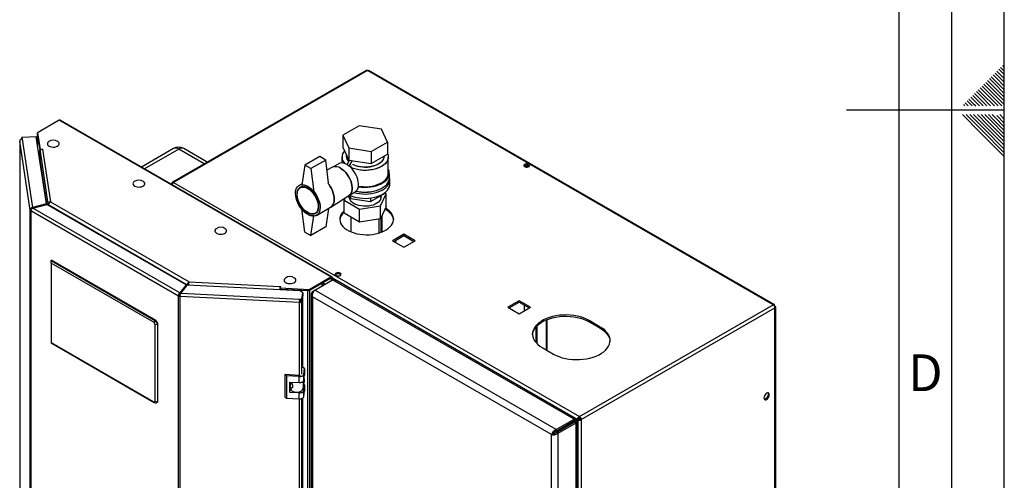
# Model space of a CAD drawing. Units: millimetres. Extents: x 0 to 420, y 0 to 297.
# Drawn here: x 326 to 420, y 113 to 157 of the extents above; entities that cross this region are included whole.
import ezdxf

# ---------------------------------------------------------------- set-up
doc = ezdxf.new("R2010")
doc.units = ezdxf.units.MM
for name, color, linetype in [('61', 7, 'Continuous'), ('62', 7, 'Continuous'), ('DEFAULT', 179, 'Continuous')]:
    doc.layers.add(name, color=color, linetype=linetype)
doc.styles.add('SLDTEXTSTYLE0', font='TXT', dxfattribs={"width": 0.75})

msp = doc.modelspace()

# ---------------------------------------------------------------- linework, layer by layer
at = {"layer": '61'}
msp.add_line((420, 0), (420, 297), dxfattribs=at)
at = {"layer": '61', "color": 7, "linetype": 'Continuous', "lineweight": 30}
msp.add_line((415, 5), (415, 292), dxfattribs=at)
at = {"layer": '61', "color": 7, "linetype": 'Continuous'}
msp.add_line((410, 47.454), (410, 287), dxfattribs=at)
at = {"layer": '62', "color": 7, "linetype": 'Continuous'}
for p, q in [((419.649, 152.569), (420, 152.217)), ((419.825, 152.745), (420, 152.571)), ((418.765, 151.685), (419.177, 151.272)), ((418.941, 151.861), (419.354, 151.449)), ((419.118, 152.038), (419.531, 151.626)), ((419.295, 152.215), (419.707, 151.803)), ((419.472, 152.392), (419.884, 151.98)), ((419.531, 151.626), (420, 151.156)), ((419.707, 151.803), (420, 151.51)), ((419.884, 151.98), (420, 151.864)), ((417.704, 150.624), (418.116, 150.212)), ((417.881, 150.801), (418.293, 150.388)), ((418.058, 150.978), (418.47, 150.565)), ((418.234, 151.154), (418.647, 150.742)), ((418.411, 151.331), (418.823, 150.919)), ((418.588, 151.508), (419, 151.096)), ((418.647, 150.742), (420, 149.389)), ((418.823, 150.919), (420, 149.742)), ((419, 151.096), (420, 150.096)), ((419.177, 151.272), (420, 150.449)), ((419.354, 151.449), (420, 150.803)), ((416.82, 149.74), (417.232, 149.328)), ((416.997, 149.917), (417.409, 149.505)), ((417.174, 150.094), (417.586, 149.681)), ((417.351, 150.27), (417.763, 149.858)), ((417.527, 150.447), (417.94, 150.035)), ((417.586, 149.681), (418.347, 148.92)), ((417.763, 149.858), (418.701, 148.92)), ((417.94, 150.035), (419.054, 148.92)), ((418.116, 150.212), (419.408, 148.92)), ((418.293, 150.388), (419.762, 148.92)), ((418.47, 150.565), (420, 149.035)), ((416.113, 149.033), (416.226, 148.92)), ((416.29, 149.21), (416.58, 148.92)), ((416.467, 149.387), (416.879, 148.974)), ((416.643, 149.563), (417.056, 149.151)), ((416.879, 148.974), (416.933, 148.92)), ((417.056, 149.151), (417.287, 148.92)), ((417.232, 149.328), (417.64, 148.92)), ((417.409, 149.505), (417.994, 148.92)), ((420, 148.5), (405, 148.5)), ((416.025, 148.08), (417.686, 146.419)), ((416.379, 148.08), (417.863, 146.596)), ((416.732, 148.08), (418.04, 146.772)), ((417.086, 148.08), (418.216, 146.949)), ((417.439, 148.08), (418.393, 147.126)), ((417.793, 148.08), (418.57, 147.303)), ((418.146, 148.08), (418.747, 147.48)), ((418.5, 148.08), (418.924, 147.656)), ((418.853, 148.08), (419.1, 147.833)), ((419.1, 147.833), (420, 146.934)), ((419.277, 148.01), (420, 147.287)), ((419.561, 148.08), (420, 147.641)), ((418.216, 146.949), (420, 145.166)), ((418.393, 147.126), (420, 145.519)), ((418.57, 147.303), (420, 145.873)), ((418.747, 147.48), (420, 146.226)), ((418.924, 147.656), (420, 146.58)), ((417.686, 146.419), (420, 144.105)), ((417.863, 146.596), (420, 144.459)), ((418.04, 146.772), (420, 144.812))]:
    msp.add_line(p, q, dxfattribs=at)
at = {"layer": 'DEFAULT', "linetype": 'Continuous', "lineweight": 30}
for p, q in [((359.368, 152.284), (340.955, 141.654)), ((359.483, 152.272), (341.07, 141.643)), ((398.049, 130.009), (359.483, 152.272)), ((398.139, 130.035), (359.623, 152.269)), ((330.188, 147.549), (328.142, 146.368)), ((355.997, 132.65), (330.188, 147.549)), ((356.112, 132.661), (330.303, 147.561)), ((358.703, 147.031), (357.152, 146.135)), ((360.823, 146.703), (358.703, 147.031)), ((328.026, 145.962), (326.661, 145.893)), ((328.99, 139.599), (328.026, 145.962)), ((328.142, 146.368), (328.382, 144.782)), ((328.142, 146.246), (328.142, 146.368)), ((328.142, 146.246), (328.382, 144.66)), ((328.147, 146.194), (328.147, 145.159)), ((328.148, 146.182), (328.367, 144.737)), ((328.148, 145.153), (328.148, 146.182)), ((328.151, 146.182), (328.148, 146.182)), ((357.152, 146.135), (357.72, 144.912)), ((357.152, 146.135), (357.152, 144.992)), ((361.39, 145.48), (360.823, 146.703)), ((326.451, 145.573), (326.451, 112.214)), ((327.444, 139.013), (326.452, 145.561)), ((326.452, 145.561), (326.452, 112.214)), ((326.661, 145.893), (326.681, 145.761)), ((326.661, 145.77), (326.661, 145.893)), ((326.661, 145.77), (326.663, 145.759)), ((326.681, 145.761), (327.669, 139.243)), ((359.839, 144.584), (361.39, 145.48)), ((361.39, 145.48), (361.39, 144.337)), ((328.367, 143.778), (328.367, 144.737)), ((328.37, 144.737), (328.367, 144.737)), ((328.382, 144.782), (328.626, 144.795)), ((328.382, 144.66), (328.382, 144.782)), ((328.382, 144.66), (328.402, 144.661)), ((328.383, 144.586), (329.139, 139.598)), ((328.383, 144.586), (328.383, 143.818)), ((328.627, 144.786), (328.612, 144.785)), ((328.612, 144.785), (329.37, 139.784)), ((328.626, 144.795), (328.627, 144.786)), ((328.626, 144.786), (328.626, 144.795)), ((341.058, 144.854), (338.025, 143.103)), ((341.558, 144.804), (338.318, 142.934)), ((343.985, 143.403), (341.558, 144.804)), ((344.278, 143.572), (342.058, 144.854)), ((354.958, 144.093), (353.544, 143.277)), ((355.524, 143.767), (354.958, 144.093)), ((357.152, 144.992), (357.72, 143.769)), ((357.471, 144.305), (357.471, 144.134)), ((357.72, 144.912), (359.839, 144.584)), ((357.72, 144.912), (357.72, 143.769)), ((359.839, 144.584), (359.839, 143.441)), ((359.839, 143.441), (361.39, 144.337)), ((361.071, 144.134), (361.071, 144.152)), ((329.031, 139.546), (328.383, 143.818)), ((353.544, 143.277), (353.261, 141.399)), ((354.109, 142.95), (353.544, 143.277)), ((355.524, 143.767), (354.109, 142.95)), ((355.802, 141.599), (355.524, 143.767)), ((356.764, 143.414), (356.174, 143.074)), ((357.071, 144.052), (357.071, 143.487)), ((357.554, 143.329), (357.801, 143.756)), ((357.72, 143.769), (359.839, 143.441)), ((357.755, 143.188), (358.06, 143.716)), ((357.82, 143.133), (357.963, 143.215)), ((357.963, 143.215), (357.963, 143.214)), ((361.471, 142.501), (361.471, 144.052)), ((374.421, 143.144), (374.421, 143.223)), ((374.659, 143.087), (374.422, 143.224)), ((374.499, 143.261), (374.767, 143.106)), ((374.68, 143.279), (374.873, 143.167)), ((354.109, 142.95), (354.392, 140.746)), ((356.185, 143.08), (355.647, 142.803)), ((361.571, 142.052), (361.571, 142.501)), ((340.982, 141.506), (340.908, 141.549)), ((341.07, 141.643), (379.636, 119.379)), ((353.279, 141.518), (353.002, 141.358)), ((361.621, 141.48), (361.621, 141.888)), ((353.315, 141.25), (353.112, 141.133)), ((356.018, 139.29), (357.734, 140.396)), ((357.724, 140.389), (358.314, 140.73)), ((357.746, 140.402), (357.883, 140.107)), ((357.771, 140.348), (357.771, 140.126)), ((357.883, 140.385), (357.883, 140.107)), ((359.779, 139.814), (361.167, 140.615)), ((360.741, 139.399), (361.279, 140.558)), ((360.771, 140.126), (360.771, 140.386)), ((361.167, 140.679), (361.167, 140.615)), ((361.279, 140.558), (361.167, 140.622)), ((361.279, 139.333), (361.279, 140.558)), ((328.99, 139.599), (327.669, 139.243)), ((327.711, 139.191), (329.032, 139.546)), ((328.99, 139.535), (328.99, 139.599)), ((342.276, 131.901), (329.032, 139.546)), ((329.139, 139.598), (329.237, 139.603)), ((329.139, 139.598), (329.139, 139.485)), ((329.225, 139.492), (342.366, 131.906)), ((329.225, 139.492), (329.225, 139.435)), ((329.37, 139.784), (342.546, 132.178)), ((357.367, 140.159), (357.264, 139.936)), ((357.264, 139.936), (358.733, 139.088)), ((357.264, 138.712), (357.264, 139.936)), ((357.883, 140.107), (359.779, 139.814)), ((358.733, 139.088), (360.741, 139.399)), ((359.779, 140.155), (359.779, 139.814)), ((360.741, 138.174), (360.741, 139.399)), ((327.54, 139.018), (327.444, 139.013)), ((327.444, 74.229), (327.444, 139.013)), ((341.534, 130.835), (327.511, 138.931)), ((327.511, 138.931), (327.511, 74.146)), ((327.669, 139.243), (327.669, 139.164)), ((341.659, 131.138), (327.711, 139.191)), ((353.544, 136.908), (353.261, 139.112)), ((354.109, 136.581), (354.392, 138.459)), ((354.512, 138.708), (354.715, 138.826)), ((354.651, 138.5), (355.995, 139.276)), ((355.788, 139.156), (355.524, 137.398)), ((358.733, 137.863), (357.264, 138.712)), ((358.733, 137.863), (358.733, 139.088)), ((361.279, 139.333), (360.741, 138.174)), ((360.898, 136.935), (360.898, 138.511)), ((361.162, 139.081), (361.216, 139.051)), ((357.926, 138.329), (357.926, 136.936)), ((360.741, 138.174), (358.733, 137.863)), ((360.616, 136.834), (360.616, 138.154)), ((360.791, 136.894), (360.791, 138.283)), ((353.544, 136.908), (354.109, 136.581)), ((355.524, 137.398), (354.109, 136.581)), ((362.948, 136.708), (361.88, 136.091)), ((361.987, 136.03), (362.948, 136.585)), ((364.016, 136.091), (362.948, 136.708)), ((362.948, 136.585), (362.948, 136.708)), ((362.948, 136.585), (363.91, 136.03)), ((361.88, 136.091), (362.948, 135.475)), ((362.078, 136.083), (362.078, 135.977)), ((362.192, 135.912), (362.192, 136.148)), ((362.948, 135.475), (364.016, 136.091)), ((329.431, 134.213), (329.467, 134.233)), ((329.431, 133.968), (329.431, 134.213)), ((329.431, 134.213), (339.366, 128.477)), ((339.216, 128.319), (329.431, 133.968)), ((329.431, 133.968), (329.431, 126.374)), ((339.402, 128.498), (329.467, 134.233)), ((342.366, 131.906), (342.472, 131.967)), ((342.366, 131.906), (342.366, 131.876)), ((342.472, 131.967), (342.472, 131.871)), ((342.477, 131.871), (342.477, 131.975)), ((342.546, 132.178), (351.209, 131.74)), ((353.951, 131.469), (355.997, 132.65)), ((353.951, 131.346), (355.997, 132.527)), ((354.024, 131.388), (355.184, 132.058)), ((354.478, 131.388), (356.175, 132.368)), ((355.184, 131.796), (355.184, 132.058)), ((355.252, 131.835), (355.252, 132.097)), ((355.467, 131.96), (355.252, 132.084)), ((355.252, 132.078), (355.462, 131.957)), ((355.997, 132.527), (355.997, 132.65)), ((355.997, 132.527), (356.054, 132.495)), ((356.054, 132.495), (356.16, 132.556)), ((356.054, 132.495), (356.054, 132.298)), ((356.16, 132.556), (356.16, 132.36)), ((356.16, 132.556), (379.423, 119.126)), ((379.126, 119.118), (356.175, 132.368)), ((379.263, 119.192), (356.488, 132.339)), ((342.276, 131.901), (341.659, 131.138)), ((342.276, 131.779), (341.659, 131.016)), ((341.659, 131.138), (341.659, 131.016)), ((341.75, 131.114), (342.366, 131.877)), ((341.75, 131.114), (353.04, 130.544)), ((341.88, 131.289), (341.887, 131.284)), ((341.959, 131.373), (341.952, 131.378)), ((342.276, 131.779), (342.276, 131.901)), ((353.09, 131.335), (342.366, 131.877)), ((351.202, 131.507), (351.191, 131.431)), ((351.202, 131.43), (351.202, 131.507)), ((351.225, 131.748), (351.204, 131.607)), ((351.204, 131.607), (353.951, 131.469)), ((351.204, 131.485), (351.204, 131.607)), ((351.204, 131.485), (353.951, 131.346)), ((351.209, 131.74), (351.21, 131.749)), ((351.209, 131.641), (351.209, 131.74)), ((351.21, 131.749), (351.225, 131.748)), ((351.21, 131.65), (351.21, 131.749)), ((351.339, 131.478), (351.338, 131.476)), ((351.338, 131.424), (351.338, 131.476)), ((351.338, 131.476), (353.841, 131.35)), ((353.362, 131.148), (353.09, 131.335)), ((353.269, 130.532), (353.362, 131.148)), ((353.269, 130.41), (353.362, 131.025)), ((353.362, 131.148), (353.362, 131.025)), ((353.841, 131.35), (353.842, 131.352)), ((353.841, 66.272), (353.841, 131.35)), ((353.951, 131.346), (353.951, 131.469)), ((354.024, 66.31), (354.024, 131.388)), ((354.154, 131.021), (354.154, 66.286)), ((354.286, 131.278), (354.477, 131.388)), ((354.286, 131.278), (354.366, 131.232)), ((377.429, 118.139), (354.478, 131.388)), ((341.64, 130.896), (341.534, 130.835)), ((341.534, 66.051), (341.534, 130.835)), ((341.69, 130.883), (341.677, 130.797)), ((353.02, 130.224), (341.677, 130.797)), ((341.677, 130.797), (341.677, 66.012)), ((353.033, 130.31), (353.02, 130.224)), ((353.02, 123.287), (353.02, 130.224)), ((353.04, 130.544), (353.269, 130.532)), ((353.04, 130.421), (353.04, 130.544)), ((353.04, 130.421), (353.269, 130.41)), ((353.129, 130.417), (353.12, 130.352)), ((353.12, 130.352), (353.269, 130.344)), ((353.362, 130.96), (353.269, 130.344)), ((353.269, 130.41), (353.269, 130.532)), ((353.269, 123.408), (353.269, 130.344)), ((353.362, 130.96), (353.352, 130.96)), ((353.362, 124.023), (353.362, 130.96)), ((376.984, 117.661), (354.286, 130.764)), ((354.286, 130.764), (354.286, 66.176)), ((373.908, 130.38), (372.841, 129.764)), ((372.947, 129.703), (373.908, 130.258)), ((374.976, 129.764), (373.908, 130.38)), ((373.908, 130.258), (373.908, 130.38)), ((373.908, 130.258), (374.87, 129.703)), ((372.841, 129.764), (373.908, 129.148)), ((373.908, 129.148), (374.976, 129.764)), ((374.421, 129.444), (374.421, 129.962)), ((379.636, 119.379), (398.049, 130.009)), ((379.799, 119.098), (398.212, 129.727)), ((398.162, 129.944), (398.136, 129.929)), ((398.136, 129.929), (398.162, 129.944)), ((398.212, 129.857), (398.186, 129.843)), ((398.212, 110.726), (398.212, 129.727)), ((398.279, 110.82), (398.279, 129.792)), ((339.216, 128.319), (339.366, 128.477)), ((339.331, 128.121), (339.216, 128.319)), ((339.331, 128.121), (339.543, 128.171)), ((339.366, 128.477), (339.402, 128.498)), ((339.366, 128.477), (339.543, 128.171)), ((339.402, 128.498), (339.578, 128.192)), ((339.578, 128.192), (339.543, 128.171)), ((339.543, 128.171), (339.543, 120.741)), ((339.578, 120.761), (339.578, 128.192)), ((376.486, 128.565), (376.486, 125.704)), ((376.553, 125.665), (376.553, 128.593)), ((381.616, 127.886), (380.555, 128.499)), ((380.555, 128.376), (380.555, 128.499)), ((380.555, 128.376), (381.616, 127.764)), ((339.331, 120.792), (339.331, 128.121)), ((375.482, 127.869), (375.482, 126.433)), ((375.588, 127.987), (375.588, 126.316)), ((381.616, 127.764), (381.616, 127.886)), ((329.431, 126.374), (339.216, 120.725)), ((339.366, 120.639), (329.431, 126.374)), ((329.431, 126.374), (329.431, 126.374)), ((376.1, 125.927), (377.161, 125.315)), ((353.526, 123.928), (353.362, 124.041)), ((353.444, 123.382), (353.526, 123.928)), ((353.526, 123.928), (353.526, 123.356)), ((351.815, 123.232), (351.633, 123.357)), ((353.028, 123.287), (351.633, 123.357)), ((351.633, 123.357), (351.633, 121.234)), ((353.01, 123.172), (351.815, 123.232)), ((351.815, 123.232), (351.815, 121.109)), ((352.114, 122.645), (353.01, 122.6)), ((352.114, 121.666), (352.114, 122.645)), ((352.175, 122.205), (352.227, 122.55)), ((352.218, 122.492), (352.218, 122.64)), ((352.227, 122.55), (352.218, 122.546)), ((352.285, 122.579), (352.227, 122.55)), ((353.01, 122.6), (353.01, 123.172)), ((353.37, 122.696), (353.37, 122.008)), ((353.37, 122.008), (353.466, 122.64)), ((353.444, 122.81), (353.444, 123.382)), ((353.444, 122.81), (353.526, 123.356)), ((353.466, 122.958), (353.466, 122.64)), ((352.114, 121.666), (352.172, 122.053)), ((353.01, 121.62), (352.114, 121.666)), ((352.172, 122.177), (352.172, 122.038)), ((353.01, 121.049), (353.01, 121.62)), ((353.526, 122.377), (353.435, 122.439)), ((353.444, 121.83), (353.526, 122.377)), ((353.444, 121.259), (353.444, 121.83)), ((353.444, 121.259), (353.526, 121.805)), ((353.526, 122.377), (353.526, 121.805)), ((339.216, 120.725), (339.331, 120.792)), ((339.366, 120.639), (339.216, 120.725)), ((339.543, 120.741), (339.331, 120.792)), ((339.543, 120.741), (339.366, 120.639)), ((339.578, 120.761), (339.402, 120.659)), ((339.543, 120.741), (339.578, 120.761)), ((351.633, 121.234), (351.815, 121.109)), ((351.815, 121.109), (353.01, 121.049)), ((353.02, 74.499), (353.02, 121.048)), ((353.269, 74.62), (353.269, 121.087)), ((353.362, 75.235), (353.362, 121.138)), ((339.402, 120.659), (339.366, 120.639)), ((377.429, 118.139), (379.126, 119.118)), ((377.429, 117.975), (379.126, 118.955)), ((377.479, 117.889), (379.176, 118.868)), ((379.423, 119.126), (377.96, 118.281)), ((378.03, 118.322), (379.126, 118.955)), ((379.529, 119.188), (378.066, 118.342)), ((378.172, 118.404), (379.132, 118.958)), ((379.126, 118.955), (379.126, 119.118)), ((379.268, 119.037), (379.126, 118.955)), ((379.126, 118.955), (379.126, 118.955)), ((379.14, 118.963), (379.268, 119.037)), ((379.318, 118.95), (379.176, 118.868)), ((379.176, 118.868), (379.318, 118.787)), ((379.318, 118.95), (379.473, 119.04)), ((379.423, 119.126), (379.529, 119.188)), ((379.449, 54.191), (379.449, 118.868)), ((379.473, 119.04), (379.579, 119.101)), ((379.473, 119.04), (379.473, 100.097)), ((379.636, 119.257), (379.636, 119.379)), ((379.692, 119.159), (379.799, 119.098)), ((379.799, 119.098), (379.799, 100.097)), ((377.429, 118.139), (377.429, 117.975)), ((377.621, 117.807), (377.479, 117.889)), ((377.621, 117.807), (379.318, 118.787)), ((377.959, 118.281), (377.96, 118.281)), ((377.96, 118.281), (378.066, 118.342)), ((378.03, 118.322), (378.172, 118.404)), ((378.03, 118.322), (378.03, 118.322)), ((379.318, 53.906), (379.318, 118.787)), ((377.126, 117.742), (376.984, 117.661)), ((376.984, 53.072), (376.984, 117.661)), ((377.621, 52.926), (377.621, 117.807))]:
    msp.add_line(p, q, dxfattribs=at)
at = {"layer": 'DEFAULT', "linetype": 'Continuous', "lineweight": 30, "flags": 128}
for points in [[(328.148, 146.204), (328.147, 146.197), (328.148, 146.182)], [(329.21, 145.522), (329.144, 145.463), (329.097, 145.387), (329.084, 145.306), (329.106, 145.226), (329.161, 145.152), (329.247, 145.088)], [(329.247, 145.088), (329.358, 145.038), (329.487, 145.006), (329.626, 144.993), (329.766, 145.001), (329.898, 145.028), (330.014, 145.074), (330.107, 145.135), (330.17, 145.207), (330.201, 145.286), (330.197, 145.367), (330.157, 145.445), (330.086, 145.515), (330.076, 145.522)], [(361.39, 144.393), (361.448, 144.235), (361.471, 144.072), (361.457, 143.91), (361.408, 143.75), (361.323, 143.594), (361.205, 143.447), (361.055, 143.309), (360.876, 143.183), (360.67, 143.072), (360.442, 142.977), (360.194, 142.899), (359.931, 142.84), (359.657, 142.802), (359.377, 142.783), (359.095, 142.786), (358.816, 142.809), (358.545, 142.853), (358.285, 142.917), (358.042, 142.999), (357.899, 143.059)], [(361.39, 144.393), (361.424, 144.315), (361.464, 144.154), (361.469, 143.991), (361.437, 143.829), (361.37, 143.671), (361.268, 143.519), (361.134, 143.376), (360.969, 143.244), (360.776, 143.126), (360.559, 143.022), (360.32, 142.936), (360.064, 142.867), (359.795, 142.819), (359.518, 142.79), (359.236, 142.782), (358.955, 142.795), (358.679, 142.829), (358.413, 142.883), (358.161, 142.956), (357.927, 143.047), (357.899, 143.059)], [(358.109, 143.34), (358.291, 143.262), (358.511, 143.192), (358.745, 143.14), (358.99, 143.107), (359.24, 143.095), (359.491, 143.102), (359.737, 143.13), (359.975, 143.177), (360.198, 143.243), (360.404, 143.326), (360.588, 143.425), (360.746, 143.538), (360.875, 143.662), (360.973, 143.795), (361.038, 143.935), (361.069, 144.079), (361.071, 144.134)], [(361.071, 144.134), (361.058, 144.007), (361.01, 143.865), (360.928, 143.728), (360.814, 143.599), (360.67, 143.48), (360.499, 143.374), (360.304, 143.283), (360.088, 143.208), (359.857, 143.151), (359.615, 143.114), (359.365, 143.096), (359.114, 143.099), (358.866, 143.121), (358.626, 143.164), (358.399, 143.225), (358.188, 143.304), (358.109, 143.34)], [(357.539, 143.338), (357.371, 143.419), (357.208, 143.47), (357.052, 143.487), (356.908, 143.471), (356.779, 143.423), (356.764, 143.414)], [(358.314, 140.73), (358.357, 140.758), (358.459, 140.853), (358.539, 140.977), (358.596, 141.127), (358.628, 141.298), (358.634, 141.488), (358.615, 141.692), (358.57, 141.904), (358.502, 142.121), (358.41, 142.336), (358.299, 142.545), (358.169, 142.743), (358.025, 142.926), (357.869, 143.088), (357.706, 143.226), (357.539, 143.338)], [(374.828, 143.357), (374.744, 143.39), (374.646, 143.403), (374.546, 143.395), (374.457, 143.367), (374.393, 143.322), (374.361, 143.267), (374.365, 143.209), (374.406, 143.155), (374.478, 143.114), (374.57, 143.09), (374.671, 143.088), (374.767, 143.106), (374.845, 143.143), (374.894, 143.194), (374.908, 143.252), (374.885, 143.309), (374.828, 143.357)], [(374.828, 143.235), (374.885, 143.187), (374.887, 143.184)], [(357.734, 140.396), (357.756, 140.411), (357.858, 140.506), (357.938, 140.63), (357.995, 140.78), (358.027, 140.951), (358.033, 141.141), (358.014, 141.345), (357.969, 141.557), (357.901, 141.774), (357.809, 141.989), (357.698, 142.198), (357.568, 142.396), (357.424, 142.579), (357.268, 142.741), (357.105, 142.879), (356.938, 142.991)], [(356.938, 142.991), (357.105, 142.879), (357.268, 142.741), (357.424, 142.579), (357.568, 142.396), (357.698, 142.198), (357.809, 141.989), (357.901, 141.774), (357.969, 141.557), (358.014, 141.345), (358.033, 141.141), (358.027, 140.951), (357.995, 140.78), (357.938, 140.63), (357.858, 140.506), (357.756, 140.411), (357.734, 140.396)], [(358.618, 141.228), (358.63, 141.226), (358.911, 141.189), (359.199, 141.174), (359.488, 141.179), (359.773, 141.205), (360.05, 141.251), (360.315, 141.318), (360.564, 141.402), (360.792, 141.505), (360.996, 141.623), (361.173, 141.754), (361.321, 141.898), (361.435, 142.051), (361.516, 142.211), (361.561, 142.376), (361.57, 142.542), (361.543, 142.708), (361.48, 142.871), (361.471, 142.888)], [(358.626, 141.286), (358.816, 141.258), (359.095, 141.235), (359.377, 141.232), (359.657, 141.25), (359.931, 141.289), (360.194, 141.348), (360.442, 141.425), (360.67, 141.52), (360.876, 141.632), (361.055, 141.757), (361.205, 141.895), (361.323, 142.043), (361.408, 142.198), (361.457, 142.358), (361.471, 142.501)], [(337.342, 141.725), (337.276, 141.667), (337.229, 141.591), (337.215, 141.51), (337.237, 141.43), (337.293, 141.356), (337.379, 141.292)], [(337.379, 141.292), (337.49, 141.242), (337.619, 141.21), (337.758, 141.197), (337.897, 141.205), (338.029, 141.232), (338.146, 141.278), (338.238, 141.339), (338.302, 141.411), (338.333, 141.49), (338.328, 141.571), (338.289, 141.649), (338.218, 141.718), (338.208, 141.725)], [(353.826, 141.276), (353.996, 141.164), (354.163, 141.025), (354.322, 140.863), (354.47, 140.681), (354.605, 140.483), (354.723, 140.273), (354.822, 140.056), (354.9, 139.836), (354.955, 139.618), (354.986, 139.407), (354.992, 139.207), (354.974, 139.022), (354.931, 138.857), (354.864, 138.714), (354.775, 138.597), (354.666, 138.509), (354.54, 138.451), (354.398, 138.424), (354.243, 138.43), (354.08, 138.468), (353.912, 138.536), (353.741, 138.635), (353.573, 138.76), (353.41, 138.911), (353.255, 139.084), (353.113, 139.274), (352.987, 139.479), (352.878, 139.693), (352.789, 139.912), (352.722, 140.131), (352.679, 140.347), (352.661, 140.553), (352.667, 140.746), (352.698, 140.921), (352.753, 141.076), (352.831, 141.206), (352.93, 141.309), (353.048, 141.382), (353.183, 141.424), (353.331, 141.435), (353.49, 141.413), (353.657, 141.36), (353.826, 141.276)], [(353.261, 141.399), (353.394, 141.398), (353.534, 141.372), (353.679, 141.321), (353.826, 141.247), (353.974, 141.151), (354.119, 141.034), (354.259, 140.898), (354.392, 140.746)], [(355.73, 141.563), (355.814, 141.457), (355.949, 141.259), (356.067, 141.049), (356.166, 140.832), (356.244, 140.612), (356.299, 140.394), (356.33, 140.182), (356.336, 139.982), (356.317, 139.798), (356.274, 139.632), (356.208, 139.49), (356.119, 139.373), (356.01, 139.285), (355.995, 139.276)], [(355.995, 139.276), (356.01, 139.285), (356.119, 139.373), (356.208, 139.49), (356.274, 139.632), (356.317, 139.798), (356.336, 139.982), (356.33, 140.182), (356.299, 140.394), (356.244, 140.612), (356.166, 140.832), (356.067, 141.049), (355.949, 141.259), (355.814, 141.457), (355.73, 141.563)], [(357.789, 140.427), (357.943, 140.361), (358.191, 140.275), (358.456, 140.208), (358.733, 140.159), (359.018, 140.131), (359.307, 140.123), (359.596, 140.136), (359.879, 140.17), (360.154, 140.223), (360.415, 140.295), (360.658, 140.385), (360.881, 140.492), (361.079, 140.613), (361.25, 140.748), (361.391, 140.894), (361.499, 141.049), (361.574, 141.21), (361.614, 141.376), (361.621, 141.48)], [(358.219, 140.675), (358.456, 140.616), (358.733, 140.568), (359.018, 140.539), (359.307, 140.532), (359.596, 140.545), (359.879, 140.578), (360.154, 140.631), (360.415, 140.703), (360.658, 140.793), (360.881, 140.9), (361.079, 141.022), (361.25, 141.156), (361.391, 141.302), (361.499, 141.457), (361.574, 141.618), (361.614, 141.784), (361.619, 141.951), (361.588, 142.117), (361.571, 142.167)], [(358.426, 140.817), (358.63, 140.776), (358.911, 140.74), (359.199, 140.724), (359.488, 140.73), (359.773, 140.756), (360.05, 140.802), (360.315, 140.868), (360.564, 140.953), (360.792, 141.056), (360.996, 141.173), (361.173, 141.305), (361.321, 141.449), (361.435, 141.602), (361.516, 141.762), (361.561, 141.927), (361.571, 142.052)], [(353.826, 141.113), (353.987, 141.006), (354.143, 140.872), (354.292, 140.715), (354.429, 140.539), (354.551, 140.348), (354.656, 140.146), (354.74, 139.939), (354.802, 139.732), (354.839, 139.53), (354.852, 139.337), (354.839, 139.159), (354.802, 139), (354.74, 138.864), (354.656, 138.754), (354.551, 138.673), (354.429, 138.623), (354.292, 138.605), (354.143, 138.62), (353.987, 138.667), (353.826, 138.745), (353.666, 138.852), (353.51, 138.986), (353.361, 139.143), (353.224, 139.319), (353.101, 139.51), (352.997, 139.712), (352.913, 139.919), (352.851, 140.126), (352.814, 140.328), (352.801, 140.521), (352.814, 140.699), (352.851, 140.858), (352.913, 140.994), (352.997, 141.104), (353.101, 141.185), (353.224, 141.235), (353.361, 141.253), (353.51, 141.238), (353.666, 141.191), (353.826, 141.113)], [(353.812, 141.064), (353.971, 140.958), (354.126, 140.824), (354.272, 140.668), (354.407, 140.491), (354.526, 140.301), (354.627, 140.1), (354.707, 139.895), (354.763, 139.69), (354.795, 139.491), (354.801, 139.304), (354.782, 139.132), (354.738, 138.981), (354.67, 138.854), (354.579, 138.755), (354.469, 138.686), (354.341, 138.649), (354.2, 138.645), (354.049, 138.674), (353.892, 138.735), (353.733, 138.827), (353.575, 138.948), (353.424, 139.093), (353.283, 139.26), (353.156, 139.444), (353.046, 139.641), (352.955, 139.844), (352.887, 140.05), (352.842, 140.252), (352.823, 140.446), (352.83, 140.626), (352.861, 140.788), (352.918, 140.927), (352.998, 141.041), (353.098, 141.125), (353.218, 141.178), (353.352, 141.199), (353.499, 141.186), (353.654, 141.141), (353.812, 141.064)], [(360.771, 140.368), (360.785, 140.264), (360.772, 140.13), (360.724, 139.999), (360.641, 139.874), (360.526, 139.758), (360.382, 139.653), (360.212, 139.562), (360.02, 139.487), (359.81, 139.43), (359.588, 139.392), (359.358, 139.374), (359.126, 139.377), (358.898, 139.4), (358.678, 139.442), (358.472, 139.504), (358.285, 139.583), (358.121, 139.678), (357.984, 139.786), (357.878, 139.905), (357.803, 140.031), (357.764, 140.163), (357.759, 140.297), (357.768, 140.355)], [(360.824, 141.072), (360.756, 141.031), (360.55, 140.926), (360.321, 140.838), (360.075, 140.768), (359.815, 140.717), (359.545, 140.686), (359.271, 140.676), (358.997, 140.686), (358.728, 140.717), (358.468, 140.768), (358.394, 140.787)], [(354.392, 138.459), (354.259, 138.46), (354.119, 138.486), (353.974, 138.537), (353.826, 138.611), (353.679, 138.707), (353.534, 138.824), (353.394, 138.96), (353.261, 139.112)], [(357.264, 138.925), (357.127, 138.785), (357.009, 138.624), (356.925, 138.457), (356.876, 138.285), (356.863, 138.11), (356.885, 137.936), (356.943, 137.765), (357.036, 137.599), (357.162, 137.441), (357.319, 137.292), (357.506, 137.155), (357.719, 137.031), (357.957, 136.924), (358.215, 136.833), (358.489, 136.76), (358.777, 136.707), (359.074, 136.673), (359.375, 136.66), (359.677, 136.668), (359.975, 136.696), (360.265, 136.745), (360.543, 136.813), (360.806, 136.899), (361.049, 137.003), (361.268, 137.123), (361.462, 137.256), (361.627, 137.402), (361.761, 137.559), (361.862, 137.723), (361.929, 137.893), (361.96, 138.067), (361.956, 138.241), (361.915, 138.414), (361.84, 138.583), (361.731, 138.745), (361.589, 138.899), (361.416, 139.043), (361.216, 139.173), (361.216, 139.173)], [(361.216, 139.051), (361.416, 138.92), (361.589, 138.777), (361.731, 138.623), (361.84, 138.46), (361.915, 138.292), (361.956, 138.119), (361.96, 138.071)], [(345.12, 137.235), (345.054, 137.177), (345.007, 137.101), (344.994, 137.02), (345.016, 136.94), (345.071, 136.865), (345.157, 136.801)], [(345.157, 136.801), (345.268, 136.752), (345.397, 136.72), (345.536, 136.707), (345.676, 136.715), (345.808, 136.742), (345.924, 136.787), (346.017, 136.848), (346.08, 136.92), (346.111, 137), (346.106, 137.081), (346.067, 137.158), (345.996, 137.228), (345.986, 137.235)], [(356.902, 133.009), (356.819, 133.042), (356.721, 133.056), (356.621, 133.047), (356.532, 133.019), (356.468, 132.974), (356.436, 132.919), (356.44, 132.861), (356.481, 132.807), (356.553, 132.766), (356.645, 132.742), (356.746, 132.74), (356.842, 132.758), (356.92, 132.796), (356.969, 132.846), (356.983, 132.904), (356.96, 132.961), (356.902, 133.009)], [(356.902, 132.887), (356.96, 132.839), (356.962, 132.836)], [(351.696, 132.541), (351.63, 132.482), (351.583, 132.406), (351.57, 132.325), (351.592, 132.245), (351.647, 132.171), (351.733, 132.107)], [(351.733, 132.107), (351.844, 132.057), (351.973, 132.025), (352.112, 132.013), (352.252, 132.02), (352.384, 132.048), (352.5, 132.093), (352.593, 132.154), (352.656, 132.226), (352.687, 132.305), (352.683, 132.386), (352.643, 132.464), (352.572, 132.534), (352.562, 132.541)], [(353.841, 131.35), (353.866, 131.349), (353.878, 131.35)], [(380.555, 128.499), (380.301, 128.63), (380.024, 128.745), (379.727, 128.842), (379.414, 128.92), (379.088, 128.977), (378.753, 129.014), (378.413, 129.03), (378.072, 129.025), (377.734, 128.999), (377.403, 128.951), (377.083, 128.883), (376.777, 128.796), (376.49, 128.69), (376.224, 128.566), (375.983, 128.427), (375.769, 128.274), (375.586, 128.108), (375.434, 127.931), (375.316, 127.746), (375.234, 127.555), (375.188, 127.36), (375.179, 127.163), (375.207, 126.967), (375.271, 126.774), (375.371, 126.586), (375.506, 126.405), (375.674, 126.233), (375.873, 126.073), (376.1, 125.927)], [(375.18, 127.151), (375.188, 127.238), (375.234, 127.433), (375.316, 127.624), (375.434, 127.809), (375.586, 127.985), (375.769, 128.151), (375.983, 128.305), (376.224, 128.444), (376.49, 128.567), (376.777, 128.673), (377.083, 128.761), (377.403, 128.829), (377.734, 128.876), (378.072, 128.903), (378.413, 128.908), (378.753, 128.892), (379.088, 128.855), (379.414, 128.797), (379.727, 128.719), (380.024, 128.622), (380.301, 128.508), (380.555, 128.376)], [(377.161, 125.315), (377.415, 125.183), (377.692, 125.068), (377.989, 124.971), (378.302, 124.893), (378.628, 124.836), (378.963, 124.799), (379.303, 124.783), (379.644, 124.788), (379.982, 124.815), (380.313, 124.862), (380.633, 124.93), (380.939, 125.017), (381.226, 125.123), (381.492, 125.247), (381.733, 125.386), (381.947, 125.54), (382.13, 125.705), (382.282, 125.882), (382.4, 126.067), (382.482, 126.258), (382.528, 126.453), (382.537, 126.65), (382.51, 126.846), (382.445, 127.039), (382.345, 127.227), (382.21, 127.408), (382.043, 127.58), (381.844, 127.74), (381.616, 127.886)], [(381.616, 127.764), (381.844, 127.617), (382.043, 127.457), (382.21, 127.286), (382.345, 127.105), (382.445, 126.917), (382.51, 126.723), (382.537, 126.539)], [(353.01, 123.172), (353.089, 123.172), (353.165, 123.182), (353.238, 123.199), (353.302, 123.225), (353.357, 123.257), (353.4, 123.295), (353.429, 123.337), (353.444, 123.382)], [(353.01, 122.6), (353.089, 122.601), (353.165, 122.61), (353.238, 122.628), (353.302, 122.653), (353.357, 122.686), (353.4, 122.724), (353.429, 122.766), (353.444, 122.81)], [(352.172, 122.038), (352.182, 121.978), (352.229, 121.892), (352.313, 121.815), (352.428, 121.754), (352.567, 121.712), (352.72, 121.693), (352.877, 121.697), (353.026, 121.724), (353.158, 121.773), (353.264, 121.839), (353.336, 121.919), (353.37, 122.008)], [(353.01, 121.62), (353.089, 121.621), (353.165, 121.63), (353.238, 121.648), (353.302, 121.673), (353.357, 121.706), (353.4, 121.744), (353.429, 121.786), (353.444, 121.83)], [(397.42, 120.998), (397.498, 121.058), (397.569, 121.141), (397.626, 121.239), (397.662, 121.341), (397.674, 121.439), (397.662, 121.523), (397.626, 121.584), (397.569, 121.617), (397.498, 121.617), (397.42, 121.586), (397.341, 121.527), (397.27, 121.444), (397.214, 121.346), (397.178, 121.243), (397.165, 121.145), (397.178, 121.062), (397.214, 121.001), (397.27, 120.968), (397.341, 120.967), (397.42, 120.998)], [(397.539, 121.621), (397.556, 121.584), (397.568, 121.501), (397.556, 121.403), (397.52, 121.3), (397.463, 121.202), (397.392, 121.119), (397.314, 121.06), (397.235, 121.029), (397.195, 121.025)], [(353.01, 121.049), (353.089, 121.049), (353.165, 121.059), (353.238, 121.076), (353.302, 121.102), (353.357, 121.134), (353.4, 121.172), (353.429, 121.214), (353.444, 121.259)]]:
    msp.add_lwpolyline(points, dxfattribs=at)
at = {"layer": 'DEFAULT', "linetype": 'Continuous', "lineweight": 30}
for centre, radius, start, end in [((359.416, 152.178), 0.116, 54.38242, 114.30712), ((330.255, 147.455), 0.116, 65.69288, 125.61758), ((326.534, 145.572), 0.0833, 149.907, 187.61158), ((326.675, 145.536), 0.225, 88.4734, 173.58396), ((329.643, 144.906), 0.752, 54.84987, 125.15013), ((328.606, 144.561), 0.225, 88.4734, 173.58396), ((341.558, 143.988), 1, 60.00269, 119.99731), ((341.265, 144.395), 0.503, 54.38242, 114.30712), ((341.851, 144.395), 0.503, 65.69288, 125.61758), ((357.91, 144.05), 0.833, 135.29933, 228.57772), ((357.919, 144.05), 0.84, 135.73895, 228.1381), ((358.215, 144.163), 0.745, 182.25365, 227.92747), ((358.222, 144.166), 0.751, 182.46506, 227.71606), ((328.318, 143.821), 0.0648, 307.48488, 357.87625), ((356.481, 142.352), 0.786, 54.43164, 112.10313), ((356.478, 142.33), 0.805, 55.18214, 111.35263), ((374.636, 142.924), 0.365, 58.3499, 134.63826), ((337.775, 141.11), 0.752, 54.84987, 125.15013), ((341.007, 141.565), 0.1, 50.79671, 189.21404), ((327.564, 139.042), 0.123, 193.44923, 244.41028), ((357.971, 137.942), 1.113, 129.43234, 173.35582), ((345.553, 136.62), 0.752, 54.84987, 125.15013), ((356.711, 132.576), 0.365, 58.3499, 134.63826), ((352.129, 131.926), 0.752, 54.84987, 125.15013), ((356.061, 132.572), 0.1, 350.78596, 129.20329), ((356.019, 132.5), 0.0349, 350.78596, 129.20329), ((353.75, 131.421), 2.561, 172.8285, 179.76652), ((352.192, 131.503), 0.989, 176.46937, 179.7636), ((341.687, 131.119), 0.322, 241.68393, 268.18306), ((341.694, 130.995), 0.112, 241.68393, 268.18306), ((355.578, 130.224), 2.558, 172.82195, 180.01072), ((353.067, 130.445), 0.226, 258.04968, 333.64159), ((353.923, 130.31), 0.89, 172.82195, 180.01072), ((353.049, 130.387), 0.0786, 258.04968, 333.64159), ((397.858, 129.711), 0.353, 2.60548, 57.39452), ((353.046, 123.616), 0.33, 266.88684, 284.88592), ((379.445, 119.081), 0.353, 2.60548, 57.39452), ((379.57, 119.153), 0.123, 2.60548, 57.39452)]:
    msp.add_arc(centre, radius, start, end, dxfattribs=at)
for points, knots in [([(359.483, 152.272), (359.504, 152.278), (359.548, 152.291), (359.596, 152.286), (359.617, 152.271), (359.622, 152.267)], [0, 0, 0, 0, 0.418414, 0.856276, 1, 1, 1, 1]), ([(340.908, 141.549), (340.891, 141.534), (340.864, 141.51), (340.855, 141.481), (340.852, 141.471)], [0, 0, 0, 0, 0.638457, 1, 1, 1, 1]), ([(340.957, 141.41), (340.961, 141.434), (340.969, 141.485), (341.001, 141.557), (341.037, 141.611), (341.061, 141.634), (341.07, 141.643)], [0, 0, 0, 0, 0.2596994, 0.5427516, 0.8258037, 1, 1, 1, 1]), ([(329.37, 139.784), (329.345, 139.779), (329.294, 139.771), (329.227, 139.737), (329.175, 139.691), (329.145, 139.643), (329.141, 139.612), (329.139, 139.598)], [0, 0, 0, 0, 0.2123877, 0.4211793, 0.6301359, 0.8411015, 1, 1, 1, 1]), ([(329.225, 139.492), (329.224, 139.52), (329.222, 139.576), (329.254, 139.663), (329.305, 139.739), (329.349, 139.769), (329.37, 139.784)], [0, 0, 0, 0, 0.252774, 0.50328, 0.752144, 1, 1, 1, 1]), ([(342.546, 132.178), (342.529, 132.165), (342.495, 132.138), (342.446, 132.08), (342.405, 132.015), (342.378, 131.954), (342.369, 131.921), (342.366, 131.906)], [0, 0, 0, 0, 0.212388, 0.421179, 0.630136, 0.841102, 1, 1, 1, 1]), ([(342.53, 132.039), (342.526, 132.034), (342.517, 132.025), (342.502, 132.007), (342.488, 131.989), (342.478, 131.976), (342.473, 131.969), (342.472, 131.967)], [0, 0, 0, 0, 0.180509, 0.401869, 0.634595, 0.890416, 1, 1, 1, 1]), ([(342.549, 131.857), (342.546, 131.87), (342.54, 131.898), (342.534, 131.944), (342.53, 131.99), (342.529, 132.05), (342.532, 132.121), (342.541, 132.159), (342.546, 132.178)], [0, 0, 0, 0, 0.13467, 0.266323, 0.395113, 0.521205, 0.76482, 1, 1, 1, 1]), ([(356.175, 132.368), (356.225, 132.377), (356.327, 132.394), (356.435, 132.376), (356.478, 132.341), (356.485, 132.336)], [0, 0, 0, 0, 0.455946, 0.912014, 1, 1, 1, 1]), ([(354.286, 131.278), (354.253, 131.244), (354.187, 131.175), (354.147, 131.052), (354.161, 130.929), (354.216, 130.831), (354.268, 130.781), (354.286, 130.764)], [0, 0, 0, 0, 0.221505, 0.443039, 0.664574, 0.886107, 1, 1, 1, 1]), ([(354.286, 130.764), (354.28, 130.814), (354.269, 130.915), (354.299, 131.077), (354.357, 131.226), (354.422, 131.33), (354.463, 131.373), (354.478, 131.388)], [0, 0, 0, 0, 0.221505, 0.443039, 0.664574, 0.886107, 1, 1, 1, 1]), ([(398.162, 129.944), (398.163, 129.961), (398.167, 129.997), (398.15, 130.032), (398.119, 130.044), (398.082, 130.034), (398.058, 130.016), (398.049, 130.009)], [0, 0, 0, 0, 0.209052, 0.427821, 0.6465923, 0.8653635, 1, 1, 1, 1]), ([(398.212, 129.727), (398.228, 129.734), (398.261, 129.749), (398.282, 129.781), (398.277, 129.815), (398.25, 129.841), (398.222, 129.853), (398.212, 129.857)], [0, 0, 0, 0, 0.209052, 0.427821, 0.646592, 0.865364, 1, 1, 1, 1]), ([(352.253, 122.638), (352.27, 122.607), (352.306, 122.536), (352.358, 122.419), (352.385, 122.3), (352.379, 122.191), (352.34, 122.108), (352.281, 122.066), (352.221, 122.071), (352.178, 122.115), (352.17, 122.167), (352.174, 122.201), (352.175, 122.205)], [0, 0, 0, 0, 0.091477, 0.201557, 0.308056, 0.418056, 0.529639, 0.638457, 0.744646, 0.856667, 0.983238, 1, 1, 1, 1]), ([(379.268, 119.037), (379.277, 119.07), (379.296, 119.138), (379.275, 119.194), (379.225, 119.202), (379.17, 119.168), (379.136, 119.129), (379.126, 119.118)], [0, 0, 0, 0, 0.227761, 0.455584, 0.683406, 0.911229, 1, 1, 1, 1]), ([(379.126, 118.955), (379.137, 118.97), (379.161, 119.002), (379.166, 119.023), (379.153, 119.014), (379.135, 118.975), (379.126, 118.955)], [0, 0, 0, 0, 0.222222, 0.477045, 0.73195, 1, 1, 1, 1]), ([(379.176, 118.868), (379.194, 118.866), (379.232, 118.862), (379.255, 118.866), (379.248, 118.868), (379.248, 118.868)], [0, 0, 0, 0, 0.444475, 0.954157, 1, 1, 1, 1]), ([(379.318, 118.787), (379.352, 118.795), (379.42, 118.813), (379.458, 118.859), (379.44, 118.906), (379.382, 118.937), (379.332, 118.947), (379.318, 118.95)], [0, 0, 0, 0, 0.227761, 0.455584, 0.683406, 0.911229, 1, 1, 1, 1]), ([(379.636, 119.379), (379.615, 119.369), (379.571, 119.348), (379.511, 119.294), (379.463, 119.23), (379.434, 119.171), (379.426, 119.139), (379.423, 119.126)], [0, 0, 0, 0, 0.209052, 0.427821, 0.646592, 0.865364, 1, 1, 1, 1]), ([(379.473, 119.04), (379.493, 119.035), (379.533, 119.024), (379.61, 119.024), (379.689, 119.039), (379.754, 119.066), (379.786, 119.089), (379.799, 119.098)], [0, 0, 0, 0, 0.209052, 0.427821, 0.646592, 0.865364, 1, 1, 1, 1]), ([(379.636, 119.257), (379.623, 119.253), (379.598, 119.247), (379.566, 119.227), (379.543, 119.206), (379.534, 119.194), (379.529, 119.188)], [0, 0, 0, 0, 0.284155, 0.530993, 0.777748, 1, 1, 1, 1]), ([(379.579, 119.101), (379.589, 119.102), (379.607, 119.105), (379.64, 119.117), (379.67, 119.135), (379.685, 119.151), (379.692, 119.159)], [0, 0, 0, 0, 0.284155, 0.530993, 0.777748, 1, 1, 1, 1]), ([(377.429, 118.139), (377.383, 118.118), (377.29, 118.078), (377.165, 117.97), (377.065, 117.847), (377.007, 117.738), (376.99, 117.68), (376.984, 117.661)], [0, 0, 0, 0, 0.221505, 0.443039, 0.664574, 0.886107, 1, 1, 1, 1]), ([(377.429, 117.975), (377.397, 117.965), (377.332, 117.946), (377.246, 117.888), (377.176, 117.82), (377.141, 117.77), (377.128, 117.747), (377.126, 117.742)], [0, 0, 0, 0, 0.240582, 0.476803, 0.713018, 0.949233, 1, 1, 1, 1]), ([(377.126, 117.742), (377.15, 117.743), (377.199, 117.743), (377.294, 117.767), (377.386, 117.809), (377.447, 117.855), (377.474, 117.884), (377.479, 117.889)], [0, 0, 0, 0, 0.240582, 0.476803, 0.713018, 0.949233, 1, 1, 1, 1]), ([(376.984, 117.661), (377.025, 117.652), (377.106, 117.636), (377.262, 117.645), (377.42, 117.686), (377.542, 117.744), (377.601, 117.791), (377.621, 117.807)], [0, 0, 0, 0, 0.2215055, 0.4430395, 0.6645736, 0.8861075, 1, 1, 1, 1])]:
    msp.add_open_spline(points, degree=3, knots=knots, dxfattribs=at)
for points in [[(327.669, 139.243), (327.639, 139.236), (327.58, 139.222), (327.505, 139.167), (327.453, 139.095), (327.447, 139.04), (327.444, 139.013)], [(327.511, 138.931), (327.516, 138.955), (327.527, 139.003), (327.574, 139.082), (327.638, 139.151), (327.686, 139.177), (327.711, 139.191)], [(341.659, 131.138), (341.641, 131.121), (341.605, 131.088), (341.56, 131.008), (341.532, 130.918), (341.534, 130.863), (341.534, 130.835)], [(341.659, 131.016), (341.655, 131.009), (341.647, 130.995), (341.637, 130.963), (341.634, 130.929), (341.638, 130.907), (341.64, 130.896)], [(341.677, 130.797), (341.682, 130.823), (341.691, 130.876), (341.709, 130.968), (341.729, 131.054), (341.743, 131.094), (341.75, 131.114)]]:
    msp.add_open_spline(points, degree=3, dxfattribs=at)

# ---------------------------------------------------------------- texts
at = {"layer": '62', "insert": (412.501, 125.29), "char_height": 3.5, "attachment_point": 2, "style": 'SLDTEXTSTYLE0'}
msp.add_mtext('D', dxfattribs=at)

doc.saveas('drawing.dxf')
